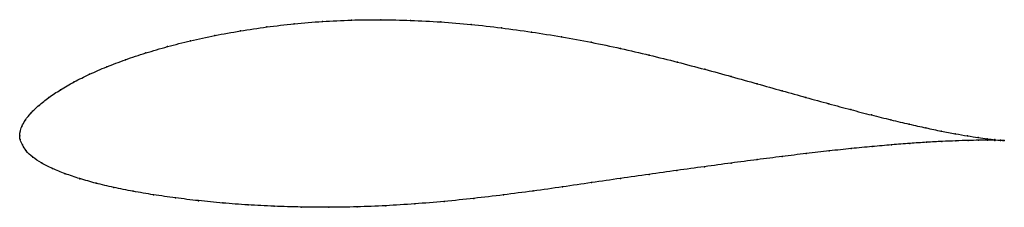
# Model space of a CAD drawing. Units: metres. Extents: x 0 to 1, y -0.07 to 0.12.
import ezdxf

# ---------------------------------------------------------------- set-up
doc = ezdxf.new("R2010")
doc.units = ezdxf.units.M

msp = doc.modelspace()

# ---------------------------------------------------------------- linework, layer by layer
at = {"color": 1}
msp.add_open_spline([(1.0009, -0.0048), (0.9988, -0.0047), (0.9939, -0.0043), (0.9839, -0.0031), (0.9746, -0.0018), (0.9637, -0.0001), (0.9512, 0.0021), (0.937, 0.0047), (0.9214, 0.008), (0.9043, 0.0118), (0.8858, 0.0162), (0.866, 0.0211), (0.8449, 0.0266), (0.8227, 0.0326), (0.7994, 0.039), (0.775, 0.0458), (0.7497, 0.0529), (0.7235, 0.0603), (0.6964, 0.0677), (0.6686, 0.075), (0.64, 0.0822), (0.6109, 0.089), (0.5811, 0.0952), (0.5509, 0.1007), (0.5204, 0.1057), (0.4897, 0.1099), (0.4588, 0.1134), (0.428, 0.1159), (0.3974, 0.1176), (0.367, 0.1182), (0.337, 0.1179), (0.3076, 0.1164), (0.2789, 0.1141), (0.2511, 0.1108), (0.2241, 0.1068), (0.1982, 0.1021), (0.1735, 0.0967), (0.1501, 0.0908), (0.128, 0.0843), (0.1073, 0.0775), (0.0882, 0.0702), (0.0708, 0.0627), (0.0551, 0.0549), (0.0412, 0.0469), (0.0293, 0.0389), (0.0193, 0.031), (0.0113, 0.0233), (0.0054, 0.016), (0.0018, 0.0092), (0.0002, 0.004), (0, -0.0013), (0, 0.0013), (0.0001, -0.0039), (0.0025, -0.0088), (0.0062, -0.0153), (0.0128, -0.0217), (0.0219, -0.0277), (0.033, -0.0332), (0.0461, -0.0386), (0.0608, -0.0436), (0.0773, -0.0483), (0.0954, -0.0525), (0.115, -0.0565), (0.1359, -0.06), (0.1582, -0.0632), (0.1816, -0.066), (0.2063, -0.0684), (0.2319, -0.0703), (0.2585, -0.0717), (0.2859, -0.0725), (0.314, -0.0728), (0.3428, -0.0723), (0.372, -0.0712), (0.4017, -0.0693), (0.4316, -0.0668), (0.4616, -0.0637), (0.4917, -0.0601), (0.5218, -0.0562), (0.5517, -0.052), (0.5814, -0.0476), (0.6107, -0.0433), (0.6397, -0.0392), (0.6682, -0.0352), (0.6961, -0.0314), (0.7233, -0.0277), (0.7496, -0.0242), (0.7752, -0.021), (0.7997, -0.018), (0.8232, -0.0153), (0.8456, -0.0129), (0.8667, -0.0109), (0.8866, -0.0091), (0.9051, -0.0077), (0.9222, -0.0065), (0.9378, -0.0057), (0.9518, -0.0051), (0.9643, -0.0047), (0.9751, -0.0045), (0.9842, -0.0045), (0.9941, -0.0046), (0.9989, -0.0047), (1.0009, -0.0048)], degree=3, knots=[0, 0, 0, 0, 0.019802, 0.029703, 0.039604, 0.049505, 0.059406, 0.069307, 0.079208, 0.089109, 0.09901, 0.108911, 0.118812, 0.128713, 0.138614, 0.148515, 0.158416, 0.168317, 0.178218, 0.188119, 0.19802, 0.207921, 0.217822, 0.227723, 0.237624, 0.247525, 0.257426, 0.267327, 0.277228, 0.287129, 0.29703, 0.306931, 0.316832, 0.326733, 0.336634, 0.346535, 0.356436, 0.366337, 0.376238, 0.386139, 0.39604, 0.405941, 0.415842, 0.425743, 0.435644, 0.445545, 0.455446, 0.465347, 0.475248, 0.485149, 0.49505, 0.50495, 0.514851, 0.524752, 0.534653, 0.544554, 0.554455, 0.564356, 0.574257, 0.584158, 0.594059, 0.60396, 0.613861, 0.623762, 0.633663, 0.643564, 0.653465, 0.663366, 0.673267, 0.683168, 0.693069, 0.70297, 0.712871, 0.722772, 0.732673, 0.742574, 0.752475, 0.762376, 0.772277, 0.782178, 0.792079, 0.80198, 0.811881, 0.821782, 0.831683, 0.841584, 0.851485, 0.861386, 0.871287, 0.881188, 0.891089, 0.90099, 0.910891, 0.920792, 0.930693, 0.940594, 0.950495, 0.960396, 0.970297, 0.980198, 1, 1, 1, 1], dxfattribs=at)
for p in [(0.2512, 0.1107), (0.2791, 0.1139), (0.3078, 0.1163), (0.3371, 0.1177), (0.3671, 0.1181), (0.3974, 0.1174), (0.4281, 0.1158), (0.4588, 0.1132), (0.1984, 0.102), (0.2243, 0.1067), (0.4897, 0.1098), (0.5204, 0.1055), (0.5509, 0.1006), (0.1503, 0.0907), (0.1737, 0.0966), (0.581, 0.0951), (0.1282, 0.0843), (0.6108, 0.0889), (0.6399, 0.0822), (0.0885, 0.0702), (0.1076, 0.0774), (0.6685, 0.075), (0.0711, 0.0626), (0.6963, 0.0677), (0.7233, 0.0603), (0.0554, 0.0549), (0.7495, 0.053), (0.0416, 0.0469), (0.7749, 0.0459), (0.0196, 0.031), (0.0296, 0.0389), (0.7992, 0.0391), (0.8225, 0.0326), (0.0116, 0.0234), (0.8447, 0.0267), (0.8658, 0.0212), (0.0058, 0.0161), (0.8856, 0.0163), (0.904, 0.0119), (0, 0), (0, 0), (0.0004, 0.004), (0.0021, 0.0095), (0.9211, 0.0081), (0.9368, 0.0048), (0.9509, 0.0021), (0.0005, -0.0039), (0.0027, -0.0091), (0.8863, -0.0092), (0.9048, -0.0077), (0.9219, -0.0066), (0.9375, -0.0057), (0.9515, -0.0051), (0.9634, 0), (0.964, -0.0047), (0.9744, -0.0017), (0.9748, -0.0045), (0.9836, -0.003), (0.9839, -0.0045), (0.9911, -0.0039), (0.9913, -0.0046), (0.9969, -0.0045), (0.997, -0.0047), (1.0009, -0.0048), (1.0009, -0.0048), (0.0067, -0.0153), (0.7995, -0.018), (0.823, -0.0153), (0.8453, -0.013), (0.8665, -0.0109), (0.0132, -0.0217), (0.0222, -0.0276), (0.7231, -0.0277), (0.7495, -0.0242), (0.775, -0.021), (0.0333, -0.0332), (0.0463, -0.0385), (0.6397, -0.0392), (0.6681, -0.0352), (0.696, -0.0314), (0.0611, -0.0436), (0.0776, -0.0482), (0.5813, -0.0476), (0.6107, -0.0433), (0.0956, -0.0525), (0.1152, -0.0564), (0.1361, -0.06), (0.4917, -0.06), (0.5218, -0.0561), (0.5517, -0.0519), (0.1584, -0.0632), (0.1818, -0.066), (0.2064, -0.0683), (0.4017, -0.0692), (0.4316, -0.0667), (0.4616, -0.0636), (0.2321, -0.0702), (0.2586, -0.0716), (0.286, -0.0724), (0.3141, -0.0727), (0.3429, -0.0722), (0.3721, -0.0711)]:
    msp.add_point(p)

doc.saveas('drawing.dxf')
